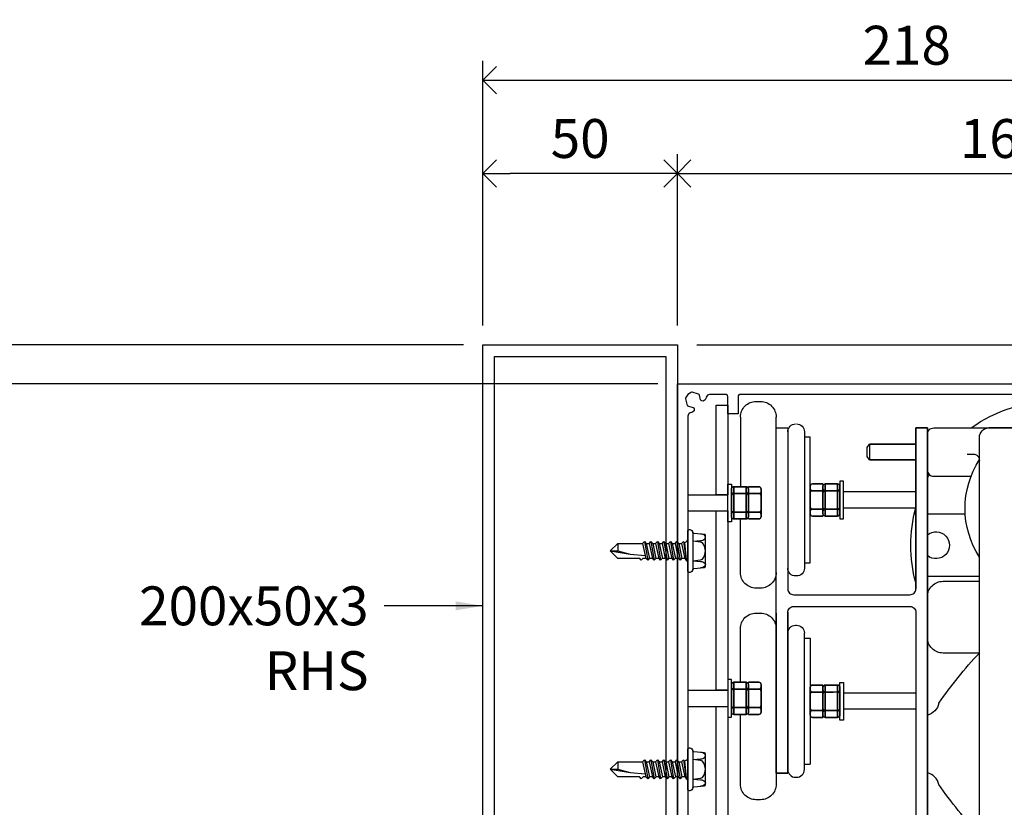
# Model space of a CAD drawing. Extents: x -4757 to 10517, y -8409 to 3625.
# Drawn here: x -4472 to -4219, y -6387 to -6185 of the extents above; entities that cross this region are included whole.
import ezdxf

# ---------------------------------------------------------------- set-up
doc = ezdxf.new("R2010")
doc.units = 0
doc.header["$LTSCALE"] = 0.35
doc.layers.get('0').update_dxf_attribs({"linetype": 'CONTINUOUS'})
doc.layers.get('Defpoints').update_dxf_attribs({"linetype": 'CONTINUOUS'})
for name, color, linetype in [('DIM35', 23, 'CONTINUOUS'), ('EXTRUSIONS', 1, 'CONTINUOUS'), ('EXTRUSIONS50', 7, 'CONTINUOUS'), ('FIXINGS', 8, 'CONTINUOUS'), ('HARDWARE', 8, 'CONTINUOUS'), ('LIGHT', 9, 'CONTINUOUS')]:
    doc.layers.add(name, color=color, linetype=linetype)
doc.styles.add('ISOCP', font='isocp.shx', dxfattribs={"width": 0.75})
doc.dimstyles.new('1 TO 2', dxfattribs={"dimscale": 2, "dimtxt": 5, "dimasz": 3.5, "dimexe": 2.5, "dimexo": 2.5, "dimgap": 2, "dimtad": 1, "dimdec": 0, "dimzin": 0, "dimdsep": 46, "dimtxsty": 'ISOCP', "dimblk": 'ARCHTICK', "dimcen": 3.5, "dimclrd": 1, "dimclre": 1, "dimclrt": 256, "dimadec": 0, "dimazin": 0, "dimtfac": 0.714286, "dimtdec": 0, "dimtofl": 0, "dimtmove": 0, "dimatfit": 3, "dimfxl": 1, "dimtolj": 1, "dimtzin": 0, "dimarcsym": 0})

# ---------------------------------------------------------------- blocks, each defined once
blk = doc.blocks.new('_Open90')
at = {"color": 0, "linetype": 'ByBlock', "lineweight": -2}
for p, q in [((-0.5, 0.5), (0, 0)), ((0, 0), (-1, 0)), ((0, 0), (-0.5, -0.5))]:
    blk.add_line(p, q, dxfattribs=at)
blk = doc.blocks.new('*D37')
at = {"layer": 'Defpoints', "color": 0, "transparency": 16777216}
for p in [(-4352.62, -6224.36), (-4352.62, -6268.43), (-4302.62, -6268.43)]:
    blk.add_point(p, dxfattribs=at)
at = {"layer": 'DIM35', "color": 1, "lineweight": -2, "transparency": 16777216}
for p, q in [((-4352.62, -6263.43), (-4352.62, -6219.36)), ((-4302.62, -6263.43), (-4302.62, -6219.36)), ((-4309.62, -6224.36), (-4345.62, -6224.36))]:
    blk.add_line(p, q, dxfattribs=at)
at = {"layer": 'DIM35', "color": 1, "lineweight": -2, "transparency": 16777216, "xscale": 7, "yscale": 7, "zscale": 7, "rotation": 180}
blk.add_blockref('_Open90', (-4352.62, -6224.36), dxfattribs=at)
at = {"layer": 'DIM35', "color": 1, "lineweight": -2, "transparency": 16777216, "xscale": 7, "yscale": 7, "zscale": 7}
blk.add_blockref('_Open90', (-4302.62, -6224.36), dxfattribs=at)
at = {"layer": 'DIM35', "transparency": 16777216, "insert": (-4327.62, -6215.36), "char_height": 10, "attachment_point": 5, "style": 'ISOCP'}
blk.add_mtext('\\A1;50', dxfattribs=at)
blk = doc.blocks.new('*D38')
at = {"layer": 'Defpoints', "color": 0, "transparency": 16777216}
for p in [(-4352.62, -6268.43), (-4536.14, -6468.43), (-4352.62, -6468.43)]:
    blk.add_point(p, dxfattribs=at)
at = {"layer": 'DIM35', "color": 1, "lineweight": -2, "transparency": 16777216}
for p, q in [((-4357.62, -6268.43), (-4541.14, -6268.43)), ((-4536.14, -6275.43), (-4536.14, -6461.43)), ((-4357.62, -6468.43), (-4541.14, -6468.43))]:
    blk.add_line(p, q, dxfattribs=at)
at = {"layer": 'DIM35', "color": 1, "lineweight": -2, "transparency": 16777216, "xscale": 7, "yscale": 7, "zscale": 7}
for p, rotation in [((-4536.14, -6268.43), 90), ((-4536.14, -6468.43), 270)]:
    blk.add_blockref('_Open90', p, dxfattribs=dict(at, rotation=rotation))
at = {"layer": 'DIM35', "transparency": 16777216, "insert": (-4545.14, -6368.43), "char_height": 10, "attachment_point": 5, "rotation": 90, "style": 'ISOCP'}
blk.add_mtext('\\A1;200', dxfattribs=at)
blk = doc.blocks.new('*D39')
at = {"layer": 'Defpoints', "color": 0, "transparency": 16777216}
for p in [(-4134.62, -6224.36), (-4302.62, -6268.43), (-4134.62, -6279.87)]:
    blk.add_point(p, dxfattribs=at)
at = {"layer": 'DIM35', "color": 1, "lineweight": -2, "transparency": 16777216}
for p, q in [((-4302.62, -6263.43), (-4302.62, -6219.36)), ((-4134.62, -6274.87), (-4134.62, -6219.36)), ((-4295.62, -6224.36), (-4141.62, -6224.36))]:
    blk.add_line(p, q, dxfattribs=at)
at = {"layer": 'DIM35', "color": 1, "lineweight": -2, "transparency": 16777216, "xscale": 7, "yscale": 7, "zscale": 7, "rotation": 180}
blk.add_blockref('_Open90', (-4302.62, -6224.36), dxfattribs=at)
at = {"layer": 'DIM35', "color": 1, "lineweight": -2, "transparency": 16777216, "xscale": 7, "yscale": 7, "zscale": 7}
blk.add_blockref('_Open90', (-4134.62, -6224.36), dxfattribs=at)
at = {"layer": 'DIM35', "transparency": 16777216, "insert": (-4218.62, -6215.36), "char_height": 10, "attachment_point": 5, "style": 'ISOCP'}
blk.add_mtext('\\A1;168', dxfattribs=at)
blk = doc.blocks.new('*D43')
at = {"layer": 'Defpoints', "color": 0, "transparency": 16777216}
for p in [(-4302.62, -6278.43), (-4495.36, -6468.43), (-4352.62, -6468.43)]:
    blk.add_point(p, dxfattribs=at)
at = {"layer": 'DIM35', "color": 1, "lineweight": -2, "transparency": 16777216}
for p, q in [((-4307.62, -6278.43), (-4500.36, -6278.43)), ((-4495.36, -6285.43), (-4495.36, -6461.43)), ((-4357.62, -6468.43), (-4500.36, -6468.43))]:
    blk.add_line(p, q, dxfattribs=at)
at = {"layer": 'DIM35', "color": 1, "lineweight": -2, "transparency": 16777216, "xscale": 7, "yscale": 7, "zscale": 7}
for p, rotation in [((-4495.36, -6278.43), 90), ((-4495.36, -6468.43), 270)]:
    blk.add_blockref('_Open90', p, dxfattribs=dict(at, rotation=rotation))
at = {"layer": 'DIM35', "transparency": 16777216, "insert": (-4504.36, -6373.43), "char_height": 10, "attachment_point": 5, "rotation": 90, "style": 'ISOCP'}
blk.add_mtext('\\A1;COWL 190', dxfattribs=at)
blk = doc.blocks.new('*D36')
at = {"layer": 'Defpoints', "color": 0, "transparency": 16777216}
for p in [(-4302.62, -6268.43), (-4114.26, -6268.43), (-4136.06, -6278.43)]:
    blk.add_point(p, dxfattribs=at)
at = {"layer": 'DIM35', "color": 1, "lineweight": -2, "transparency": 16777216}
for p, q in [((-4114.26, -6261.43), (-4114.26, -6239.68)), ((-4297.62, -6268.43), (-4109.26, -6268.43)), ((-4131.06, -6278.43), (-4109.26, -6278.43)), ((-4114.26, -6285.43), (-4114.26, -6292.43))]:
    blk.add_line(p, q, dxfattribs=at)
at = {"layer": 'DIM35', "color": 1, "lineweight": -2, "transparency": 16777216, "xscale": 7, "yscale": 7, "zscale": 7}
for p, rotation in [((-4114.26, -6268.43), 270), ((-4114.26, -6278.43), 90)]:
    blk.add_blockref('_Open90', p, dxfattribs=dict(at, rotation=rotation))
at = {"layer": 'DIM35', "transparency": 16777216, "insert": (-4123.26, -6247.06), "char_height": 10, "attachment_point": 5, "rotation": 90, "style": 'ISOCP'}
blk.add_mtext('\\A1;10', dxfattribs=at)
blk = doc.blocks.new('HexTek12-14x20')
at = {"color": 0, "linetype": 'ByBlock'}
for points in [[(4.75, 1.25, -0.414214), (5.5, 0.5), (5.5, 0.4, -0.414214), (5.1, 0), (-5.1, 0, -0.414214), (-5.5, 0.4), (-5.5, 0.5, -0.414214), (-4.75, 1.25), (4.75, 1.25, -0.414214), (4.5, 1.5), (4.27, 4.27, 0.390066), (4.02, 4.5), (-4.02, 4.5, 0.390066), (-4.27, 4.27), (-4.5, 1.5, -0.414214), (-4.75, 1.25)], [(3.22, 0, 0.215128), (2.31, -0.4), (2.31, -0.4, -0.047073), (2.28, -0.44), (2.28, -0.44), (1.98, -0.71, 0.210229), (1.9, -0.9), (1.9, -0.9), (1.9, -1.43, 0.210229), (1.98, -1.61), (1.98, -1.61), (2.4, -2), (1.98, -2.38, 0.210229), (1.9, -2.57), (1.9, -3.1, 0.210229), (1.98, -3.28), (1.98, -3.28), (2.4, -3.66), (1.98, -4.05, 0.210229), (1.9, -4.23), (1.9, -4.76, 0.210229), (1.98, -4.95), (1.98, -4.95), (2.4, -5.33), (1.98, -5.71, 0.210229), (1.9, -5.9), (1.9, -6.43, 0.210229), (1.98, -6.61), (1.98, -6.61), (2.4, -7), (1.98, -7.38, 0.210229), (1.9, -7.57), (1.9, -8.1, 0.210229), (1.98, -8.28), (1.98, -8.28), (2.4, -8.66), (1.98, -9.05, 0.210229), (1.9, -9.23), (1.9, -9.76, 0.210229), (1.98, -9.95), (1.98, -9.95), (2.4, -10.33), (1.98, -10.71, 0.210229), (1.9, -10.9), (1.9, -11.43, 0.210229), (1.98, -11.61), (2.4, -12), (1.98, -12.38, 0.210229), (1.9, -12.57), (1.9, -18), (0, -20), (-1.9, -18), (-1.9, -11.73, 0.210229), (-1.98, -11.55), (-2.4, -11.16), (-1.98, -10.78, 0.210229), (-1.9, -10.6), (-1.9, -10.07, 0.210229), (-1.98, -9.88), (-2.4, -9.5), (-1.98, -9.11, 0.210229), (-1.9, -8.93), (-1.9, -8.4, 0.210229), (-1.98, -8.21), (-2.4, -7.83), (-1.98, -7.45, 0.210229), (-1.9, -7.26), (-1.9, -6.73, 0.210229), (-1.98, -6.55), (-2.4, -6.16), (-1.98, -5.78, 0.210229), (-1.9, -5.6), (-1.9, -5.07, 0.210229), (-1.98, -4.88), (-2.4, -4.5), (-1.98, -4.11, 0.210229), (-1.9, -3.93), (-1.9, -3.4, 0.210229), (-1.98, -3.21), (-2.4, -2.83), (-1.98, -2.45, 0.210229), (-1.9, -2.26), (-1.9, -1.73, 0.210229), (-1.98, -1.55), (-2.4, -1.16), (-2.22, -1, 0.276209), (-2.15, -0.75, 0.321915), (-3.22, 0)]]:
    blk.add_lwpolyline(points, format="xyb", dxfattribs=at)
for points in [[(0, -20), (0, -18), (0.84, -14.84), (1.2, -10.95)], [(-1.9, -18), (0, -18)]]:
    blk.add_lwpolyline(points, dxfattribs=at)
at = {"layer": 'LIGHT', "color": 0}
for p, q in [((-2.5, 1.25), (-2.69, 3.25)), ((-2.25, 3.25), (-2.5, 1.25)), ((2.5, 1.25), (2.25, 3.25)), ((2.5, 1.25), (2.69, 3.25))]:
    blk.add_line(p, q, dxfattribs=at)
at = {"layer": 'LIGHT', "linetype": 'ByBlock'}
for p, q in [((-2.4, -1.16), (2.28, -0.44)), ((-2.4, -2.83), (2.4, -2)), ((-2.15, -0.89), (2.31, -0.4)), ((-1.92, -1.63), (1.92, -0.8)), ((-1.92, -2.36), (1.92, -1.53)), ((-1.92, -3.3), (1.92, -2.46)), ((-2.4, -4.5), (2.4, -3.66)), ((-1.92, -4.03), (1.92, -3.2)), ((-1.92, -4.96), (1.92, -4.13)), ((-1.92, -5.7), (1.92, -4.86)), ((-2.4, -6.16), (2.4, -5.33)), ((-2.4, -7.83), (2.4, -7)), ((-1.92, -6.63), (1.92, -5.8)), ((-1.92, -7.36), (1.92, -6.53)), ((-1.92, -8.3), (1.92, -7.46)), ((-2.4, -9.5), (2.4, -8.66)), ((-1.92, -9.03), (1.92, -8.2)), ((-1.92, -9.96), (1.92, -9.13)), ((-1.92, -10.7), (1.92, -9.86)), ((-2.4, -11.16), (2.4, -10.33)), ((-1.92, -11.63), (1.92, -10.8)), ((0, -20), (0.84, -14.84))]:
    blk.add_line(p, q, dxfattribs=at)
at = {"layer": 'LIGHT', "color": 0}
for centre, major_axis, ratio, start_param, end_param in [((-3.52, 3.25), (0, 1.25), 0.666509, 4.712389, 7.853982), ((0, 3.25), (-2.25, 0), 0.555556, 3.141593, 6.283185)]:
    blk.add_ellipse(centre, major_axis=major_axis, ratio=ratio, start_param=start_param, end_param=end_param, dxfattribs=at)
at = {"layer": 'LIGHT', "color": 0, "extrusion": (0, 0, -1)}
blk.add_ellipse((3.52, 3.25), major_axis=(0, 1.25), ratio=0.666509, start_param=4.712389, end_param=7.853982, dxfattribs=at)
blk = doc.blocks.new('_ArchTick')
at = {"color": 0, "linetype": 'ByBlock', "const_width": 0.15}
blk.add_lwpolyline([(-0.5, -0.5), (0.5, 0.5)], dxfattribs=at)
blk = doc.blocks.new('*D68')
at = {"layer": 'Defpoints', "color": 0, "transparency": 16777216}
for p in [(-4134.61, -6200.39), (-4352.62, -6268.43), (-4134.61, -6279.81)]:
    blk.add_point(p, dxfattribs=at)
at = {"layer": 'DIM35', "color": 1, "lineweight": -2, "transparency": 16777216}
for p, q in [((-4352.62, -6263.43), (-4352.62, -6195.39)), ((-4134.61, -6274.81), (-4134.61, -6195.39)), ((-4345.62, -6200.39), (-4141.61, -6200.39))]:
    blk.add_line(p, q, dxfattribs=at)
at = {"layer": 'DIM35', "color": 1, "lineweight": -2, "transparency": 16777216, "xscale": 7, "yscale": 7, "zscale": 7, "rotation": 180}
blk.add_blockref('_Open90', (-4352.62, -6200.39), dxfattribs=at)
at = {"layer": 'DIM35', "color": 1, "lineweight": -2, "transparency": 16777216, "xscale": 7, "yscale": 7, "zscale": 7}
blk.add_blockref('_Open90', (-4134.61, -6200.39), dxfattribs=at)
at = {"layer": 'DIM35', "transparency": 16777216, "insert": (-4243.62, -6191.39), "char_height": 10, "attachment_point": 5, "style": 'ISOCP'}
blk.add_mtext('\\A1;218', dxfattribs=at)

msp = doc.modelspace()

# ---------------------------------------------------------------- linework, layer by layer
at = {"layer": 'Defpoints'}
msp.add_point((-4302.62, -6291.12), dxfattribs=at)
msp.add_point((-4302.62, -6291.12), dxfattribs=at)
at = {"layer": 'EXTRUSIONS'}
for points in [[(-4352.62, -6468.43), (-4352.62, -6268.43)], [(-4334.67, -6468.43), (-4352.62, -6468.43), (-4352.62, -6268.43), (-4302.62, -6268.43), (-4302.62, -6468.43), (-4334.67, -6468.43)]]:
    msp.add_lwpolyline(points, dxfattribs=at)
msp.add_lwpolyline([(-4349.62, -6271.43), (-4305.62, -6271.43), (-4305.62, -6465.43), (-4349.62, -6465.43)], close=True, dxfattribs=at)
at = {"layer": 'EXTRUSIONS50'}
for points in [[(-4302.62, -6468.43), (-4302.62, -6278.43), (-4155.86, -6278.43, -0.407759)], [(-4162.6, -6281.13), (-4286.46, -6281.13, 0.414214), (-4287, -6281.67), (-4287, -6286.14), (-4289.67, -6286.14), (-4289.67, -6281.67, 0.414214), (-4290.21, -6281.13), (-4293.13, -6281.13), (-4294.34, -6281.2, 0.328191), (-4295.2, -6281.83), (-4295.2, -6281.83), (-4295.32, -6282.22), (-4295.32, -6282.22, -0.384009), (-4296.36, -6282.83), (-4296.36, -6282.83, -0.297447), (-4296.64, -6282.56), (-4296.91, -6281.32), (-4296.91, -6281.32, 0.275802), (-4297.16, -6281.05), (-4297.16, -6281.05), (-4298.84, -6280.57, 0.233503), (-4299.16, -6280.63), (-4299.16, -6280.63), (-4299.27, -6280.72), (-4299.92, -6281.2), (-4300.48, -6281.96), (-4300.48, -6281.96, 0.233503), (-4300.54, -6282.27), (-4300.06, -6283.95), (-4300.06, -6283.95, 0.275802), (-4299.79, -6284.2), (-4298.55, -6284.48, -0.341023), (-4298.27, -6284.81), (-4298.27, -6284.81), (-4298.27, -6284.9, -0.339292), (-4298.9, -6285.79), (-4298.9, -6285.79), (-4299.29, -6285.91), (-4299.29, -6285.91, 0.328191), (-4299.92, -6286.77), (-4299.92, -6396.86)]]:
    msp.add_lwpolyline(points, format="xyb", dxfattribs=at)
at = {"layer": 'FIXINGS'}
for points in [[(-4253.21, -6293.96), (-4253.21, -6297.96), (-4253.81, -6297.1), (-4253.81, -6294.82)], [(-4253.21, -6293.96), (-4241.31, -6293.96)], [(-4253.21, -6297.96), (-4241.31, -6297.96)]]:
    msp.add_lwpolyline(points, close=True, dxfattribs=at)
at = {"layer": 'HARDWARE'}
for points in [[(-4292.67, -6306.94), (-4292.67, -6283.91), (-4289.67, -6283.91), (-4289.67, -6306.94)], [(-4289.67, -6304.17), (-4288.71, -6304.17), (-4288.71, -6313.85), (-4289.67, -6313.85)], [(-4265.18, -6304.13), (-4267.86, -6304.13)], [(-4264.59, -6304.13), (-4264.59, -6312.41)], [(-4264.59, -6304.13), (-4261.42, -6304.13)], [(-4261.42, -6304.13), (-4264.59, -6304.13)], [(-4261.42, -6312.41), (-4261.42, -6304.13)], [(-4259.87, -6303.43), (-4260.83, -6303.43), (-4260.83, -6313.11), (-4259.87, -6313.11)], [(-4288.71, -6306.57), (-4288.71, -6311.3)], [(-4284.94, -6304.87), (-4288.11, -6304.87)], [(-4288.11, -6304.87), (-4284.94, -6304.87)], [(-4288.11, -6313.15), (-4288.11, -6304.87)], [(-4284.94, -6306.64), (-4286.95, -6306.64)], [(-4284.94, -6313.15), (-4284.94, -6304.87)], [(-4264.59, -6305.9), (-4262.59, -6305.9)], [(-4260.83, -6305.83), (-4260.83, -6310.56)], [(-4292.67, -6357.2), (-4292.67, -6311.08), (-4289.67, -6311.08), (-4289.67, -6357.2)], [(-4284.94, -6311.37), (-4286.95, -6311.37)], [(-4264.59, -6310.63), (-4262.59, -6310.63)], [(-4284.94, -6313.15), (-4288.11, -6313.15)], [(-4265.18, -6312.41), (-4267.86, -6312.41)], [(-4261.42, -6312.41), (-4264.59, -6312.41)], [(-4289.67, -6364.11), (-4288.71, -6364.11), (-4288.71, -6354.43), (-4289.67, -6354.43)], [(-4288.11, -6355.13), (-4288.11, -6363.41)], [(-4284.94, -6355.13), (-4288.11, -6355.13)], [(-4284.94, -6363.41), (-4284.94, -6355.13)], [(-4284.35, -6355.13), (-4281.67, -6355.13)], [(-4259.87, -6364.85), (-4260.83, -6364.85), (-4260.83, -6355.17), (-4259.87, -6355.17)], [(-4288.71, -6361.7), (-4288.71, -6356.97)], [(-4284.94, -6356.9), (-4286.95, -6356.9)], [(-4265.18, -6355.87), (-4267.86, -6355.87), (-4265.18, -6355.87)], [(-4264.59, -6355.87), (-4264.59, -6364.15)], [(-4261.42, -6355.87), (-4264.59, -6355.87)], [(-4264.59, -6357.64), (-4262.59, -6357.64)], [(-4261.42, -6364.15), (-4261.42, -6355.87)], [(-4260.83, -6362.44), (-4260.83, -6357.71)], [(-4292.67, -6393.21), (-4292.67, -6361.34), (-4289.67, -6361.34), (-4289.67, -6393.21)], [(-4264.59, -6362.37), (-4262.59, -6362.37)], [(-4288.11, -6363.41), (-4284.94, -6363.41)], [(-4284.35, -6363.41), (-4281.67, -6363.41)], [(-4265.18, -6364.15), (-4267.86, -6364.15)], [(-4264.59, -6364.15), (-4261.42, -6364.15)], [(-4261.42, -6364.15), (-4264.59, -6364.15)]]:
    msp.add_lwpolyline(points, close=True, dxfattribs=at)
for points in [[(-4292.67, -6306.94), (-4292.67, -6283.91), (-4289.67, -6283.91), (-4289.67, -6304.17)], [(-4286.4, -6286.95), (-4286.4, -6304.87)], [(-4277.21, -6326.92), (-4277.21, -6286.95)], [(-4277.21, -6337.35), (-4277.21, -6378.51), (-4277.21, -6289.76)], [(-4274.21, -6337.14), (-4274.21, -6378.51), (-4277.21, -6378.51), (-4277.21, -6289.76), (-4274.21, -6289.76), (-4274.21, -6331.14)], [(-4241.31, -6337.14), (-4241.31, -6422.23), (-4238.31, -6422.23), (-4238.31, -6289.76), (-4241.31, -6289.76), (-4241.31, -6331.14)], [(-4241.31, -6289.76), (-4238.31, -6289.76)], [(-4238.31, -6289.76), (-4238.31, -6408.41)], [(-4236.71, -6289.76), (-4207.89, -6289.76), (-4207.89, -6289.76), (-4222.54, -6289.76)], [(-4269.96, -6324.46), (-4268.46, -6324.46), (-4268.46, -6292.08)], [(-4269.96, -6292.08), (-4268.46, -6292.08)], [(-4224.94, -6412.48), (-4224.94, -6292.16)], [(-4265.18, -6304.13), (-4265.18, -6312.41)], [(-4284.35, -6313.15), (-4281.67, -6313.15), (-4284.35, -6313.15), (-4284.35, -6304.87), (-4281.67, -6304.87), (-4284.35, -6304.87)], [(-4292.67, -6357.2), (-4292.67, -6311.08)], [(-4289.67, -6311.08), (-4289.67, -6357.2)], [(-4241.31, -6311.91), (-4241.71, -6311.91)], [(-4228.59, -6311.91), (-4238.31, -6311.91)], [(-4224.94, -6327.91), (-4238.31, -6327.91)], [(-4234.31, -6329.17), (-4224.94, -6329.17)], [(-4277.21, -6378.51), (-4277.21, -6334.14)], [(-4272.71, -6332.64), (-4242.81, -6332.64)], [(-4274.21, -6378.51), (-4274.21, -6337.14)], [(-4272.71, -6335.64), (-4242.81, -6335.64)], [(-4286.4, -6355.13), (-4286.4, -6341.35)], [(-4277.21, -6341.35), (-4277.21, -6381.32)], [(-4269.96, -6377.55), (-4269.96, -6342.47)], [(-4269.96, -6343.81), (-4268.46, -6343.81)], [(-4268.46, -6343.81), (-4268.46, -6376.2)], [(-4284.35, -6363.41), (-4284.35, -6355.13)], [(-4265.18, -6364.15), (-4265.18, -6355.87)], [(-4286.95, -6361.63), (-4284.94, -6361.63)], [(-4286.95, -6361.63), (-4284.94, -6361.63)], [(-4288.11, -6363.41), (-4284.94, -6363.41)], [(-4288.11, -6363.41), (-4284.94, -6363.41)], [(-4269.96, -6376.2), (-4268.46, -6376.2)], [(-4277.21, -6378.51), (-4274.21, -6378.51)]]:
    msp.add_lwpolyline(points, dxfattribs=at)
for points in [[(-4286.4, -6286.95, -0.414214), (-4282.4, -6282.95), (-4281.21, -6282.95)], [(-4281.21, -6282.95, -0.414214), (-4277.21, -6286.95)], [(-4227.1, -6289.76, -0.321349), (-4183.89, -6289.76)], [(-4274.21, -6290.73, -0.414214), (-4272.21, -6288.73)], [(-4271.96, -6288.73, -0.414214), (-4269.96, -6290.73)], [(-4274.21, -6289.76), (-4274.21, -6331.14, 0.414214), (-4272.71, -6332.64), (-4242.81, -6332.64, 0.414214), (-4241.31, -6331.14), (-4241.31, -6289.76)], [(-4269.96, -6290.73), (-4269.96, -6325.81, -0.414214), (-4271.96, -6327.81), (-4272.21, -6327.81, -0.414214), (-4274.21, -6325.81)], [(-4238.31, -6291.36, -0.414214), (-4236.71, -6289.76)], [(-4224.94, -6292.16, -0.414214), (-4222.54, -6289.76)], [(-4228.1, -6296.49), (-4226.54, -6296.49, -0.414214), (-4224.94, -6298.09)], [(-4224.94, -6322.99, -0.294486), (-4224.94, -6297.91)], [(-4238.31, -6300.56, 0.414214), (-4236.71, -6302.16), (-4227.1, -6302.16)], [(-4238.31, -6302.64, -0.007054), (-4237.81, -6301.72)], [(-4241.31, -6329.52, -0.131766), (-4241.31, -6310.3)], [(-4281.21, -6330.92), (-4282.4, -6330.92, -0.414214), (-4286.4, -6326.92), (-4286.4, -6313.15)], [(-4238.31, -6317.25, -2.129276), (-4238.31, -6322.57)], [(-4277.21, -6326.92, -0.414214), (-4281.21, -6330.92)], [(-4224.94, -6347.61), (-4234.31, -6347.61, -0.414214), (-4238.31, -6343.61), (-4238.31, -6333.17, -0.414214), (-4234.31, -6329.17)], [(-4286.4, -6341.35, -0.414214), (-4282.4, -6337.35), (-4281.21, -6337.35)], [(-4281.21, -6337.35, -0.414214), (-4277.21, -6341.35)], [(-4274.21, -6337.14, -0.414214), (-4272.71, -6335.64), (-4242.81, -6335.64, -0.414214), (-4241.31, -6337.14)], [(-4274.21, -6342.47, -0.414214), (-4272.21, -6340.47), (-4271.96, -6340.47, -0.414214), (-4269.96, -6342.47)], [(-4235.38, -6360.53, -0.037728), (-4224.94, -6347.61)], [(-4235.38, -6360.53, -0.284681), (-4238.31, -6363.55)], [(-4281.21, -6385.32), (-4282.4, -6385.32, -0.414214), (-4286.4, -6381.32), (-4286.4, -6363.41)], [(-4274.21, -6377.55, 0.414214), (-4272.21, -6379.55), (-4271.96, -6379.55, 0.414214), (-4269.96, -6377.55)], [(-4224.94, -6394.33, -0.037728), (-4235.38, -6381.41), (-4235.38, -6381.41, 0.284681), (-4238.31, -6378.39)], [(-4277.21, -6381.32, -0.414214), (-4281.21, -6385.32)]]:
    msp.add_lwpolyline(points, format="xyb", dxfattribs=at)
at = {"layer": 'HARDWARE', "linetype": 'Continuous'}
for points in [[(-4267.86, -6304.13, 0.414214), (-4268.46, -6304.72, -0.414214)], [(-4264.59, -6304.13, 0.414214), (-4265.18, -6304.72, -0.414214)], [(-4260.83, -6304.72, 0.414214), (-4261.42, -6304.13, -0.414214)], [(-4288.11, -6304.87, 0.414214), (-4288.71, -6305.46, -0.414214)], [(-4288.71, -6306.05, 0.414214), (-4288.11, -6306.64, -0.414214)], [(-4284.35, -6305.46, 0.414214), (-4284.94, -6304.87, -0.414214)], [(-4284.35, -6307.23, 0.414214), (-4284.94, -6306.64, -0.414214)], [(-4281.08, -6305.46, 0.414214), (-4281.67, -6304.87, -0.414214)], [(-4281.08, -6307.23, 0.414214), (-4281.67, -6306.64, -0.414214)], [(-4268.46, -6305.31, 0.414214), (-4267.86, -6305.9, -0.414214)], [(-4265.18, -6305.31, 0.414214), (-4264.59, -6305.9, -0.414214)], [(-4264.59, -6305.9, 0.414214), (-4265.18, -6306.49, -0.414214)], [(-4261.42, -6305.9, 0.414214), (-4260.83, -6305.31, -0.414214)], [(-4260.83, -6306.49, 0.414214), (-4261.42, -6305.9, -0.414214)], [(-4288.11, -6311.37, 0.414214), (-4288.71, -6311.97, -0.414214)], [(-4281.67, -6311.37, 0.414214), (-4281.08, -6310.78, -0.414214)], [(-4281.08, -6311.97, 0.414214), (-4281.67, -6311.37, -0.414214)], [(-4268.46, -6310.04, 0.414214), (-4267.86, -6310.63, -0.414214)], [(-4264.59, -6310.63, 0.414214), (-4265.18, -6311.23, -0.414214)], [(-4265.18, -6311.82, 0.414214), (-4264.59, -6312.41, -0.414214)], [(-4260.83, -6311.23, 0.414214), (-4261.42, -6310.63, -0.414214)], [(-4261.42, -6312.41, 0.414214), (-4260.83, -6311.82, -0.414214)], [(-4288.71, -6312.56, 0.414214), (-4288.11, -6313.15, -0.414214)], [(-4284.94, -6313.15, 0.414214), (-4284.35, -6312.56, -0.414214)], [(-4281.67, -6313.15, 0.414214), (-4281.08, -6312.56, -0.414214)], [(-4288.11, -6355.13, 0.414214), (-4288.71, -6355.72, -0.414214)], [(-4284.35, -6355.72, 0.414214), (-4284.94, -6355.13, -0.414214)], [(-4281.08, -6355.72, 0.414214), (-4281.67, -6355.13, -0.414214)], [(-4288.71, -6356.31, 0.414214), (-4288.11, -6356.9, -0.414214)], [(-4284.94, -6356.9, 0.414214), (-4284.35, -6356.31, -0.414214)], [(-4281.67, -6356.9, 0.414214), (-4281.08, -6356.31, -0.414214)], [(-4267.86, -6357.64, 0.414214), (-4268.46, -6358.23, -0.414214)], [(-4264.59, -6355.87, 0.414214), (-4265.18, -6356.46, -0.414214)], [(-4265.18, -6357.05, 0.414214), (-4264.59, -6357.64, -0.414214)], [(-4260.83, -6356.46, 0.414214), (-4261.42, -6355.87, -0.414214)], [(-4261.42, -6357.64, 0.414214), (-4260.83, -6357.05, -0.414214)], [(-4288.71, -6361.04, 0.414214), (-4288.11, -6361.63, -0.414214)], [(-4288.11, -6361.63, 0.414214), (-4288.71, -6362.22, -0.414214)], [(-4288.71, -6362.82, 0.414214), (-4288.11, -6363.41, -0.414214)], [(-4284.94, -6361.63, 0.414214), (-4284.35, -6361.04, -0.414214)], [(-4284.35, -6362.22, 0.414214), (-4284.94, -6361.63, -0.414214)], [(-4284.94, -6363.41, 0.414214), (-4284.35, -6362.82, -0.414214)], [(-4281.67, -6361.63, 0.414214), (-4281.08, -6361.04, -0.414214)], [(-4281.08, -6362.22, 0.414214), (-4281.67, -6361.63, -0.414214)], [(-4281.67, -6363.41, 0.414214), (-4281.08, -6362.82, -0.414214)], [(-4268.46, -6361.78, 0.414214), (-4267.86, -6362.37, -0.414214)], [(-4265.18, -6361.78, 0.414214), (-4264.59, -6362.37, -0.414214)], [(-4261.42, -6362.37, 0.414214), (-4260.83, -6361.78, -0.414214)], [(-4260.83, -6362.96, 0.414214), (-4261.42, -6362.37, -0.414214)], [(-4265.18, -6363.56, 0.414214), (-4264.59, -6364.15, -0.414214)], [(-4261.42, -6364.15, 0.414214), (-4260.83, -6363.56, -0.414214)]]:
    msp.add_lwpolyline(points, format="xyb", close=True, dxfattribs=at)
for points in [[(-4268.46, -6304.72), (-4268.46, -6305.31)], [(-4265.18, -6304.72), (-4265.18, -6305.31)], [(-4260.83, -6304.72), (-4260.83, -6305.31)], [(-4288.71, -6305.46), (-4288.71, -6306.05)], [(-4284.35, -6307.23), (-4284.35, -6308.42)], [(-4281.08, -6307.73), (-4281.08, -6307.23), (-4281.08, -6308.42)], [(-4268.46, -6306.49), (-4268.46, -6307.68)], [(-4265.18, -6306.49), (-4265.18, -6307.68)], [(-4260.83, -6306.49), (-4260.83, -6307.68)], [(-4281.08, -6310.29), (-4281.08, -6310.78), (-4281.08, -6309.6)], [(-4268.46, -6309.55), (-4268.46, -6310.04), (-4268.46, -6308.86)], [(-4288.71, -6312.56), (-4288.71, -6311.97)], [(-4281.08, -6312.56), (-4281.08, -6311.97)], [(-4265.18, -6311.82), (-4265.18, -6311.23)], [(-4260.83, -6311.82), (-4260.83, -6311.23)], [(-4288.71, -6355.72), (-4288.71, -6356.31)], [(-4284.35, -6355.72), (-4284.35, -6356.31)], [(-4281.08, -6355.72), (-4281.08, -6356.31)], [(-4265.18, -6356.46), (-4265.18, -6357.05)], [(-4261.42, -6357.64), (-4264.59, -6357.64)], [(-4260.83, -6356.46), (-4260.83, -6357.05)], [(-4288.71, -6361.04), (-4288.71, -6359.86)], [(-4284.35, -6361.04), (-4284.35, -6359.86)], [(-4281.08, -6360.55), (-4281.08, -6361.04), (-4281.08, -6359.86)], [(-4268.46, -6358.73), (-4268.46, -6358.23), (-4268.46, -6358.23), (-4268.46, -6359.42)], [(-4288.71, -6362.82), (-4288.71, -6362.22)], [(-4284.35, -6362.82), (-4284.35, -6362.22)], [(-4281.08, -6362.82), (-4281.08, -6362.22)], [(-4268.46, -6361.29), (-4268.46, -6361.78), (-4268.46, -6360.6)], [(-4265.18, -6361.78), (-4265.18, -6360.6)], [(-4260.83, -6361.78), (-4260.83, -6360.6)], [(-4260.83, -6363.56), (-4260.83, -6362.96)]]:
    msp.add_lwpolyline(points, dxfattribs=at)
for points in [[(-4268.46, -6304.72), (-4268.46, -6311.82)], [(-4265.18, -6311.82), (-4265.18, -6304.72)], [(-4260.83, -6304.72), (-4260.83, -6311.82)], [(-4288.71, -6305.46), (-4288.71, -6312.56)], [(-4284.94, -6306.64), (-4288.11, -6306.64)], [(-4284.35, -6305.46), (-4284.35, -6312.56)], [(-4284.35, -6306.64), (-4281.67, -6306.64)], [(-4281.08, -6305.46), (-4281.08, -6312.56)], [(-4265.18, -6305.9), (-4267.86, -6305.9)], [(-4264.59, -6305.9), (-4261.42, -6305.9)], [(-4284.94, -6311.37), (-4288.11, -6311.37)], [(-4284.35, -6311.37), (-4281.67, -6311.37)], [(-4265.18, -6310.63), (-4267.86, -6310.63)], [(-4288.71, -6362.82), (-4288.71, -6355.72)], [(-4284.94, -6356.9), (-4288.11, -6356.9)], [(-4284.35, -6355.72), (-4284.35, -6362.82)], [(-4284.35, -6356.9), (-4281.67, -6356.9)], [(-4281.08, -6362.82), (-4281.08, -6355.72)], [(-4268.46, -6356.46), (-4268.46, -6363.56)], [(-4265.18, -6357.64), (-4267.86, -6357.64)], [(-4265.18, -6363.56), (-4265.18, -6356.46)], [(-4260.83, -6356.46), (-4260.83, -6363.56)], [(-4284.94, -6361.63), (-4288.11, -6361.63)], [(-4284.35, -6361.63), (-4281.67, -6361.63)], [(-4265.18, -6362.37), (-4267.86, -6362.37)], [(-4264.59, -6362.37), (-4261.42, -6362.37)]]:
    msp.add_lwpolyline(points, close=True, dxfattribs=at)
at = {"layer": 'HARDWARE', "ltscale": 0.1}
for points in [[(-4299.92, -6306.94), (-4289.67, -6306.94)], [(-4241.31, -6306.2), (-4259.87, -6306.2)], [(-4299.92, -6311.08), (-4289.67, -6311.08)], [(-4241.31, -6310.34), (-4259.87, -6310.34)], [(-4299.92, -6357.2), (-4289.67, -6357.2)], [(-4241.31, -6357.94), (-4259.87, -6357.94)], [(-4299.92, -6361.34), (-4289.67, -6361.34)], [(-4241.31, -6362.08), (-4259.87, -6362.08)]]:
    msp.add_lwpolyline(points, dxfattribs=at)
at = {"layer": 'HARDWARE', "linetype": 'Continuous'}
for points in [[(-4288.11, -6306.64, 0.414214), (-4288.71, -6307.23), (-4288.71, -6307.23), (-4288.71, -6308.42)], [(-4288.71, -6307.23, -0.414214), (-4288.11, -6306.64)], [(-4284.35, -6305.46), (-4284.35, -6306.05, -0.414214), (-4284.94, -6306.64)], [(-4284.35, -6306.05, -0.414214), (-4284.94, -6306.64)], [(-4281.08, -6305.46), (-4281.08, -6306.05), (-4281.08, -6306.05, -0.414214), (-4281.67, -6306.64)], [(-4281.08, -6306.05, -0.414214), (-4281.67, -6306.64)], [(-4268.46, -6306.49, -0.414214), (-4267.86, -6305.9)], [(-4268.46, -6306.99), (-4268.46, -6306.49, -0.414214), (-4267.86, -6305.9)], [(-4288.11, -6311.37, -0.414214), (-4288.71, -6310.78)], [(-4284.35, -6310.78, -0.414214), (-4284.94, -6311.37), (-4284.94, -6311.37, -0.414214), (-4284.35, -6311.97), (-4284.35, -6312.56)], [(-4284.94, -6311.37, -0.414214), (-4284.35, -6311.97)], [(-4268.46, -6311.82, 0.414214), (-4267.86, -6312.41, -0.414214), (-4268.46, -6311.82), (-4268.46, -6311.23, -0.414214), (-4267.86, -6310.63, 0.414214), (-4268.46, -6311.23)], [(-4264.59, -6310.63, -0.414214), (-4265.18, -6310.04)], [(-4260.83, -6310.04, -0.414214), (-4261.42, -6310.63), (-4264.59, -6310.63), (-4261.42, -6310.63)], [(-4288.71, -6357.49, -0.414214), (-4288.11, -6356.9)], [(-4284.94, -6356.9, -0.414214), (-4284.35, -6357.49)], [(-4281.08, -6357.99), (-4281.08, -6357.49), (-4281.08, -6357.49, 0.414214), (-4281.67, -6356.9, -0.414214), (-4281.08, -6357.49), (-4281.08, -6357.49), (-4281.08, -6358.68)], [(-4267.86, -6357.64, -0.414214), (-4268.46, -6357.05), (-4268.46, -6356.46, -0.414214), (-4267.86, -6355.87, 0.414214), (-4268.46, -6356.46)], [(-4267.86, -6357.64, -0.414214), (-4268.46, -6357.05)], [(-4260.83, -6358.23, 0.414214), (-4261.42, -6357.64), (-4261.42, -6357.64), (-4264.59, -6357.64), (-4264.59, -6357.64, 0.414214), (-4265.18, -6358.23)], [(-4268.46, -6363.56, 0.414214), (-4267.86, -6364.15, -0.414214), (-4268.46, -6363.56), (-4268.46, -6362.96, -0.414214), (-4267.86, -6362.37, 0.414214), (-4268.46, -6362.96)], [(-4265.18, -6362.96, -0.414214), (-4264.59, -6362.37)], [(-4265.18, -6363.56), (-4265.18, -6362.96), (-4265.18, -6362.96, -0.414214), (-4264.59, -6362.37)]]:
    msp.add_lwpolyline(points, format="xyb", dxfattribs=at)

# ---------------------------------------------------------------- block references
at = {"layer": 'FIXINGS', "rotation": 270}
for p in [(-4299.92, -6321.38), (-4299.92, -6377.51)]:
    msp.add_blockref('HexTek12-14x20', p, dxfattribs=at)

# ---------------------------------------------------------------- texts
at = {"layer": 'DIM35', "insert": (-4382.02, -6330.49), "char_height": 10, "attachment_point": 3, "style": 'ISOCP'}
msp.add_mtext('\\A1;200x50x3 RHS', dxfattribs=at)

# ---------------------------------------------------------------- dimensions: what is measured, and where the dimension line sits
at = {"layer": 'DIM35'}
dim = msp.add_linear_dim(base=(-4134.61, -6200.39), p1=(-4352.62, -6268.43), p2=(-4134.61, -6279.81), dimstyle='1 TO 2', override={"dimblk1": 'Open90', "dimblk2": 'Open90', "dimsah": 1}, dxfattribs=at)
dim.commit()
dim.dimension.update_dxf_attribs({"geometry": '*D68', "text_midpoint": (-4243.62, -6191.39)})
for base, p2, picture, middle in [((-4352.62, -6224.36), (-4352.62, -6268.43), '*D37', (-4327.62, -6224.36)), ((-4134.62, -6224.36), (-4134.62, -6279.87), '*D39', (-4218.62, -6224.36))]:
    dim = msp.add_linear_dim(base=base, p1=(-4302.62, -6268.43), p2=p2, angle=180, dimstyle='1 TO 2', override={"dimblk1": 'Open90', "dimblk2": 'Open90', "dimsah": 1}, dxfattribs=at)
    dim.commit()
    dim.dimension.update_dxf_attribs({"geometry": picture, "text_midpoint": middle, "dimtype": 160})
for base, p1, p2, picture, middle in [((-4114.26, -6268.43), (-4136.06, -6278.43), (-4302.62, -6268.43), '*D36', (-4123.26, -6247.06)), ((-4536.14, -6468.43), (-4352.62, -6268.43), (-4352.62, -6468.43), '*D38', (-4545.14, -6368.43))]:
    dim = msp.add_linear_dim(base=base, p1=p1, p2=p2, angle=90, dimstyle='1 TO 2', override={"dimblk1": 'Open90', "dimblk2": 'Open90', "dimsah": 1}, dxfattribs=at)
    dim.commit()
    dim.dimension.update_dxf_attribs({"geometry": picture, "text_midpoint": middle})
dim = msp.add_linear_dim(base=(-4495.36, -6468.43), p1=(-4302.62, -6278.43), p2=(-4352.62, -6468.43), angle=90, text='COWL <>', dimstyle='1 TO 2', override={"dimblk1": 'Open90', "dimblk2": 'Open90', "dimsah": 1}, dxfattribs=at)
dim.commit()
dim.dimension.update_dxf_attribs({"geometry": '*D43', "text_midpoint": (-4504.36, -6373.43)})

# ---------------------------------------------------------------- leaders
at = {"layer": 'DIM35', "annotation_type": 0, "has_hookline": 1, "hookline_direction": 1, "text_width": 61.24}
msp.add_leader([(-4352.62, -6335.49), (-4378.02, -6335.49)], dimstyle='1 TO 2', override={"dimgap": 2, "dimtad": 0}, dxfattribs=at)

doc.saveas('drawing.dxf')
